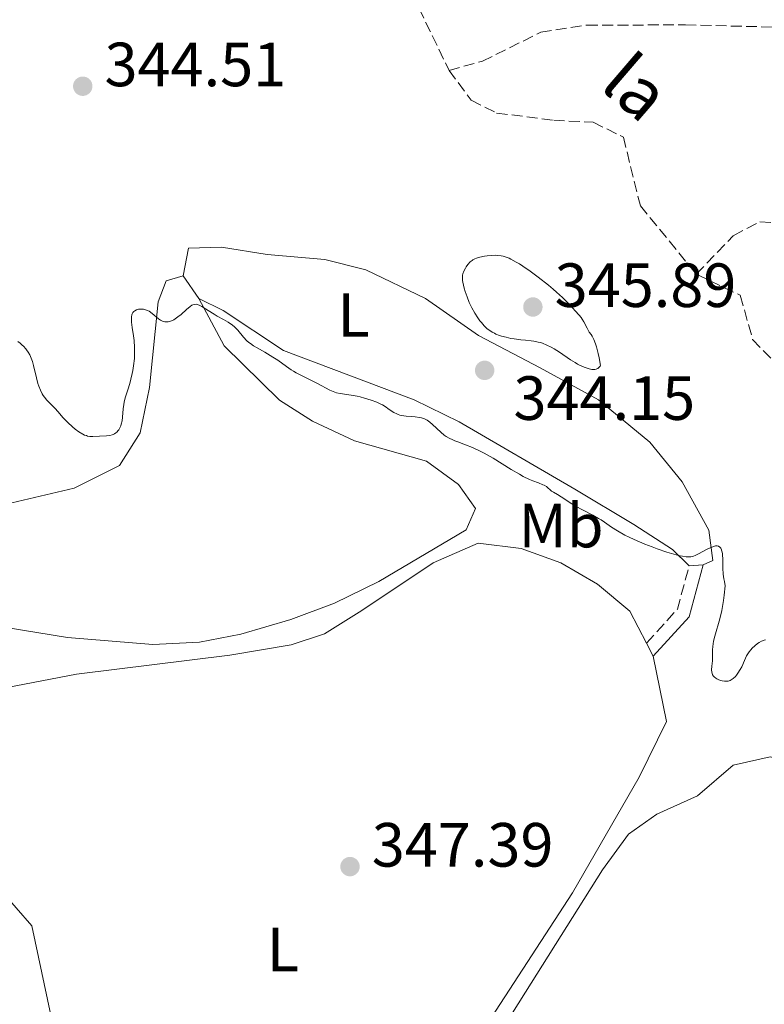
# Model space of a CAD drawing. Units: metres. Extents: x 628895 to 632342, y 4676411 to 4678788.
# Drawn here: x 629238 to 629357, y 4677550 to 4677708 of the extents above; entities that cross this region are included whole.
import ezdxf
from ezdxf.enums import TextEntityAlignment as Align

# ---------------------------------------------------------------- set-up
doc = ezdxf.new("R2010")
doc.units = ezdxf.units.M
doc.header["$MEASUREMENT"] = 0
doc.linetypes.add('DGN Style 3', pattern=[2.435890702152634, 1.739921930109024, -0.6959687720436097])
for name, color, linetype, lineweight in [('Barranco lineal', 142, 'DGN Style 3', 13), ('Camino', 7, 'DGN Style 3', 0), ('Cota de punto acotado terreno', 7, 'Continuous', 0), ('Curva de nivel intermedia', 30, 'Continuous', 0), ('Etiqueta de uso rústico', 92, 'Continuous', 0), ('Línea de cambio de uso (parcela vista)', 92, 'Continuous', 0), ('Margen derecho', 7, 'Continuous', 0), ('Punto acotado terreno (símbolo)', 7, 'Continuous', 0), ('Texto de arroyo-regatas y barrancos', 142, 'Continuous', 0)]:
    doc.layers.add(name, color=color, linetype=linetype, lineweight=lineweight)
doc.styles.add('Style-Arial', font='arial.ttf')

# ---------------------------------------------------------------- blocks, each defined once
blk = doc.blocks.new('5PATER')
at = {"layer": 'Punto acotado terreno (símbolo)', "linetype": 'Continuous', "lineweight": 0}
h = blk.add_hatch(color=51, dxfattribs=at)
edge = h.paths.add_edge_path()
edge.add_ellipse((0, 0), major_axis=(-0.1095731443231308, -0.1110710700762829), ratio=0.9994222409660317, start_angle=0, end_angle=360)

msp = doc.modelspace()

# ---------------------------------------------------------------- linework, layer by layer
at = {"layer": 'Barranco lineal', "color": 142, "linetype": 'DGN Style 3', "lineweight": 13}
for points in [[(629228.1500000004, 4677734.939999999, 340.7799999999988), (629238.4800000006, 4677731.970000001, 341.0500000000029), (629250.0300000003, 4677731.539999999, 341.1499999999942), (629257.8300000001, 4677732.529999999, 341.320000000007), (629266.1699999999, 4677734.33, 341.3399999999965), (629269.5499999998, 4677730.680000001, 341.3399999999965), (629273.5899999999, 4677734.550000001, 341.7100000000065), (629280.5199999996, 4677732.130000001, 341.6100000000006), (629286.3399999999, 4677725.67, 341.7100000000065), (629295.1299999999, 4677719.039999999, 341.7100000000065), (629300.8799999999, 4677712, 341.8699999999953), (629306.7800000003, 4677699.859999999, 341.6900000000023)], [(629306.7800000003, 4677699.859999999, 341.6900000000023), (629312.1100000005, 4677701.32, 342.4400000000023), (629321.5099999999, 4677705.980000001, 342.0599999999977), (629328.9299999997, 4677707.119999999, 342.3699999999953), (629344.6900000004, 4677707.15, 342.5800000000018), (629360.7999999998, 4677706.76, 343.3399999999965), (629367.8499999996, 4677705.180000001, 343.179999999993), (629377.6699999999, 4677702.09, 343.179999999993), (629382.7999999998, 4677701.789999999, 343.179999999993), (629388.2599999999, 4677702.4, 343.179999999993), (629403.4400000004, 4677706.83, 343.179999999993), (629411.1799999997, 4677708.52, 343.179999999993), (629421.9199999999, 4677709.850000001, 343.179999999993), (629429.75, 4677711.109999999, 343.929999999993), (629437.4400000004, 4677713.359999999, 344.3000000000029), (629450.5300000003, 4677720.189999999, 344.6699999999983), (629458.4299999997, 4677724.82, 345.0399999999936), (629468.8200000003, 4677732.84, 345.0899999999965)], [(629306.7800000003, 4677699.859999999, 341.6900000000023), (629310.3300000001, 4677695.050000001, 341.9199999999983), (629314.4000000004, 4677693.01, 342.0800000000018), (629323.5800000001, 4677691.850000001, 342.2700000000041), (629329.8799999999, 4677691.529999999, 342.2700000000041), (629334.7400000002, 4677689.140000001, 342.0099999999948), (629337.4699999997, 4677678.130000001, 342.2700000000041), (629346.4500000002, 4677667.130000001, 342.2700000000041)], [(629346.4500000002, 4677667.130000001, 342.2700000000041), (629352.3899999997, 4677673.32, 343.3899999999995), (629356.6500000004, 4677675.539999999, 343.3899999999995), (629364.1399999997, 4677675.17, 343.3899999999995), (629386.6900000004, 4677661.350000001, 343.3899999999995), (629394.3300000001, 4677659.24, 343.3899999999995), (629404.9199999999, 4677659.65, 343.3899999999995), (629410.0499999998, 4677661.060000001, 343.3899999999995), (629417.54, 4677663.869999999, 343.3899999999995), (629424.4900000002, 4677667.24, 343.3899999999995), (629431.6500000004, 4677670.859999999, 343.7599999999948), (629447.3200000003, 4677680.480000001, 343.7599999999948), (629457.5199999996, 4677681.680000001, 343.7599999999948)], [(629346.4500000002, 4677667.130000001, 342.2700000000041), (629353.5099999999, 4677663.75, 342.6000000000058), (629355.4900000002, 4677656.630000001, 342.6399999999995), (629361.2599999999, 4677650.810000001, 342.6399999999995), (629366.75, 4677646.789999999, 342.6399999999995), (629374.4100000003, 4677641.949999999, 342.6999999999971), (629384.6699999999, 4677634.449999999, 343.3899999999995), (629391.5899999999, 4677634.51, 343.3899999999995), (629396.8399999999, 4677633.600000001, 343.1999999999971), (629414.5599999997, 4677618.27, 343.7599999999948), (629420.9400000004, 4677613.390000001, 343.7599999999948), (629426.4000000004, 4677607.82, 343.9499999999971), (629428.2000000002, 4677602.869999999, 343.7700000000041), (629444.0899999999, 4677594.289999999, 343.9499999999971), (629458.8700000001, 4677580.930000001, 344.1900000000023)]]:
    msp.add_polyline3d(points, dxfattribs=at)
at = {"layer": 'Camino', "color": 7, "linetype": 'DGN Style 3', "lineweight": 0, "extrusion": (0.07103324468660659, 0.1172377393767799, 0.9905602407804964), "elevation": 593440.0623004177, "flags": 128}
msp.add_lwpolyline([(1885665.340726072, -4285811.229245384), (1885663.931342615, -4285818.524355956), (1885665.912984106, -4285825.527662107)], dxfattribs=at)
at = {"layer": 'Curva de nivel intermedia', "color": 30, "linetype": 'Continuous', "lineweight": 0, "elevation": 345.0000000000001, "flags": 128}
for points in [[(629314.2100000002, 4677670.169999998), (629313.5300000006, 4677670.15), (629312.8800000002, 4677670.079999999), (629312.4600000001, 4677670.019999999), (629311.7200000002, 4677669.86), (629311.1500000001, 4677669.699999999), (629310.9100000011, 4677669.609999999), (629310.5900000014, 4677669.439999999), (629310.4500000007, 4677669.349999998), (629310.1800000002, 4677669.119999998), (629309.78, 4677668.67), (629309.5400000009, 4677668.329999999), (629309.3900000011, 4677668.099999999), (629309.1400000007, 4677667.640000001), (629308.9700000009, 4677667.220000001), (629308.9200000018, 4677666.999999999), (629308.9000000015, 4677666.619999999), (629308.9400000018, 4677666.149999999), (629308.9800000021, 4677665.859999999), (629309.2000000011, 4677664.909999999), (629309.3600000021, 4677664.359999999), (629309.6500000004, 4677663.480000001), (629310.0000000013, 4677662.58), (629310.2000000002, 4677662.140000001), (629310.4100000004, 4677661.710000001), (629310.8799999997, 4677660.880000001), (629311.3800000004, 4677660.119999999), (629311.7200000002, 4677659.659999998), (629311.9500000004, 4677659.380000002), (629312.4100000008, 4677658.869999999), (629312.9100000015, 4677658.389999999), (629313.1600000019, 4677658.190000001), (629313.6800000004, 4677657.84), (629314.0400000003, 4677657.649999999), (629314.2999999997, 4677657.529999998), (629314.8600000006, 4677657.32), (629315.2000000003, 4677657.210000001), (629315.9300000012, 4677657.01), (629316.7000000002, 4677656.84), (629317.2300000021, 4677656.739999999), (629318.2699999993, 4677656.59), (629319.0100000014, 4677656.519999999), (629319.9500000001, 4677656.429999999), (629320.4000000015, 4677656.369999998), (629321.0900000001, 4677656.239999999), (629321.4299999998, 4677656.149999999), (629321.7800000008, 4677656.039999997), (629322.4800000003, 4677655.759999998), (629323.170000001, 4677655.419999998), (629323.6200000002, 4677655.170000001), (629324.4699999996, 4677654.640000001), (629326.2800000003, 4677653.4), (629326.990000001, 4677652.949999998), (629327.3999999999, 4677652.720000001), (629328.2000000002, 4677652.32), (629328.6200000005, 4677652.140000001), (629329.2599999997, 4677651.930000001), (629329.6700000009, 4677651.849999999), (629329.8600000008, 4677651.829999999), (629330.1400000004, 4677651.84), (629330.3700000005, 4677651.88), (629330.48, 4677651.920000001), (629330.6299999999, 4677651.99), (629330.8300000011, 4677652.15), (629331.0000000009, 4677652.359999998), (629331.0700000002, 4677652.49), (629330.850000001, 4677653.699999999), (629330.7100000002, 4677654.380000002), (629330.4199999997, 4677655.499999999), (629330.2800000011, 4677655.949999998), (629330.0000000016, 4677656.659999999), (629329.7300000013, 4677657.17), (629329.5700000003, 4677657.439999999), (629329.2800000019, 4677657.849999998), (629328.910000001, 4677658.449999999), (629328.3800000012, 4677659.48), (629328.1200000019, 4677659.929999999), (629327.9499999998, 4677660.159999999), (629327.6400000014, 4677660.56), (629327.02, 4677661.279999999), (629326.250000001, 4677662.109999998), (629325.7900000006, 4677662.59), (629324.9700000003, 4677663.38), (629324.0200000004, 4677664.25), (629323.4800000016, 4677664.720000002), (629322.7100000005, 4677665.359999998), (629321.0499999998, 4677666.680000001), (629319.7900000014, 4677667.609999999), (629318.6000000001, 4677668.439999999), (629318.0600000013, 4677668.789999999), (629317.5600000008, 4677669.09), (629316.6800000002, 4677669.569999999), (629316.4100000019, 4677669.690000001), (629315.9100000011, 4677669.889999999), (629315.4400000017, 4677670.019999999), (629315.14, 4677670.09), (629314.5499999999, 4677670.159999999), (629314.2100000002, 4677670.169999998)], [(629302.3600000015, 4677644.07), (629302.0400000019, 4677644.150000001), (629301.3400000001, 4677644.24), (629300.740000001, 4677644.289999999), (629299.9000000005, 4677644.359999998), (629299.4900000015, 4677644.41), (629298.8900000004, 4677644.529999998), (629298.6199999999, 4677644.600000001), (629298.3700000016, 4677644.699999998), (629297.9100000013, 4677644.929999999), (629297.5, 4677645.189999999), (629296.9600000012, 4677645.579999999), (629296.6799999997, 4677645.779999998), (629296.0700000017, 4677646.149999999), (629295.7300000018, 4677646.33), (629295.190000001, 4677646.59), (629294.2600000012, 4677646.939999999), (629293.2199999995, 4677647.26), (629292.490000001, 4677647.439999999), (629292.0100000004, 4677647.550000001), (629291.0800000007, 4677647.720000001), (629289.27, 4677647.970000001), (629288.7200000002, 4677648.09), (629288.4500000019, 4677648.179999999), (629288.1800000014, 4677648.279999999), (629287.6100000015, 4677648.529999999), (629285.64, 4677649.569999999), (629283.0700000018, 4677650.850000001), (629282.2100000012, 4677651.319999999), (629281.8100000012, 4677651.560000001), (629281.42, 4677651.810000001), (629280.7000000003, 4677652.300000001), (629279.2899999999, 4677653.319999999), (629278.5099999999, 4677653.829999999), (629277.1799999999, 4677654.599999998), (629275.9700000007, 4677655.289999999), (629275.4000000008, 4677655.640000001), (629274.8799999999, 4677656), (629274.6500000019, 4677656.179999999), (629274.3300000001, 4677656.46), (629273.7900000013, 4677657.029999998), (629272.8600000015, 4677658.15), (629272.5199999996, 4677658.51), (629272.3300000018, 4677658.680000001), (629272.0200000011, 4677658.930000001), (629271.3200000015, 4677659.41), (629270.5599999994, 4677659.859999999), (629269.5300000011, 4677660.42), (629269.0500000005, 4677660.699999998), (629268.0899999995, 4677661.289999999), (629267.0800000014, 4677661.949999999), (629266.6800000012, 4677662.17), (629266.3300000003, 4677662.289999999), (629266.1600000004, 4677662.32), (629265.8499999997, 4677662.289999999), (629265.6500000008, 4677662.220000001), (629265.51, 4677662.150000001), (629265.2100000004, 4677661.949999999), (629264.6400000006, 4677661.469999999), (629263.7500000009, 4677660.67), (629263.2600000014, 4677660.279999998), (629262.8099999999, 4677659.96), (629262.5799999997, 4677659.830000001), (629262.230000001, 4677659.649999999), (629261.8800000001, 4677659.529999999), (629261.7000000012, 4677659.489999998), (629261.3400000014, 4677659.470000001), (629261.1700000016, 4677659.48), (629260.91, 4677659.539999999), (629260.6500000008, 4677659.649999999), (629260.480000001, 4677659.75), (629260.1299999999, 4677659.980000001), (629259.1300000009, 4677660.820000002), (629258.6300000001, 4677661.179999999), (629258.390000001, 4677661.310000001), (629258.2200000011, 4677661.38), (629257.9000000014, 4677661.480000001), (629257.7400000005, 4677661.51), (629257.4299999998, 4677661.539999999), (629257.1399999993, 4677661.529999999), (629256.9500000015, 4677661.5), (629256.6100000017, 4677661.409999999), (629256.3200000012, 4677661.259999999), (629256.1900000017, 4677661.17), (629256.0300000006, 4677660.990000002), (629255.9099999999, 4677660.759999998), (629255.8600000008, 4677660.62), (629255.8000000004, 4677660.3), (629255.7800000003, 4677660.109999998), (629255.7800000003, 4677659.789999999), (629255.8099999994, 4677659.429999999), (629255.9200000011, 4677658.57), (629256.12, 4677657.229999999), (629256.2100000017, 4677656.5), (629256.3000000011, 4677655.350000001), (629256.3100000002, 4677654.759999999), (629256.2600000009, 4677653.579999999), (629256.1300000012, 4677652.41), (629256.0100000005, 4677651.659999999), (629255.9200000011, 4677651.179999999), (629255.7100000011, 4677650.26)], [(629255.7100000011, 4677650.26), (629255.5800000014, 4677649.779999999), (629255.3100000009, 4677648.880000001), (629254.8100000002, 4677647.31), (629254.6300000015, 4677646.580000001), (629254.570000001, 4677646.23), (629254.4800000016, 4677645.529999998), (629254.3699999999, 4677644.199999998), (629254.2900000017, 4677643.579999999), (629254.170000001, 4677643.060000001), (629254.0900000005, 4677642.819999998), (629253.9400000006, 4677642.48), (629253.7599999997, 4677642.170000001), (629253.6600000013, 4677642.029999999), (629253.4300000012, 4677641.779999999), (629253.3000000014, 4677641.67), (629253.0900000014, 4677641.529999999), (629252.8600000012, 4677641.42), (629252.7000000002, 4677641.359999999), (629252.3499999993, 4677641.259999999), (629251.7900000005, 4677641.179999998), (629250.6500000005, 4677641.109999998), (629249.6100000012, 4677641.06), (629249.0999999995, 4677641.09), (629248.7400000016, 4677641.16), (629248.5600000008, 4677641.220000001), (629248.2800000012, 4677641.319999999), (629247.9900000007, 4677641.46), (629247.3700000015, 4677641.819999999), (629246.7500000001, 4677642.269999999), (629246.3400000011, 4677642.609999998), (629245.57, 4677643.319999999), (629244.8300000001, 4677644.100000001), (629243.9699999996, 4677645.099999999), (629243.5400000004, 4677645.57), (629243.1000000001, 4677646.02), (629242.51, 4677646.609999999), (629242.2300000006, 4677646.92), (629241.8300000007, 4677647.41), (629241.6500000017, 4677647.67), (629241.4800000018, 4677647.949999998), (629241.1800000002, 4677648.539999999), (629240.9299999997, 4677649.16), (629240.7900000013, 4677649.599999998), (629240.5499999998, 4677650.49), (629240.1000000006, 4677652.470000001), (629239.9300000007, 4677653.099999999), (629239.8200000012, 4677653.409999999), (629239.6, 4677653.949999998), (629239.4700000002, 4677654.210000002), (629239.24, 4677654.599999998), (629238.9699999995, 4677654.989999999), (629238.8200000019, 4677655.180000001), (629238.4599999998, 4677655.56), (629238.2699999999, 4677655.759999998), (629237.9400000013, 4677656.050000001), (629237.5700000003, 4677656.34)], [(629350.5900000001, 4677601.869999998), (629350.3700000009, 4677601.92), (629350.04, 4677602.039999999), (629349.7200000006, 4677602.189999999), (629349.5700000008, 4677602.289999999), (629349.3099999991, 4677602.500000001), (629349.2000000018, 4677602.63), (629349.0600000012, 4677602.840000001), (629348.9699999995, 4677603.079999999), (629348.9400000004, 4677603.249999999), (629348.9000000001, 4677603.619999998), (629348.9300000014, 4677604.220000001), (629349.030000002, 4677605.050000001), (629349.0600000012, 4677605.46), (629349.0700000002, 4677606.05), (629349.0600000012, 4677606.869999998), (629349.0900000001, 4677607.329999999), (629349.1500000005, 4677607.859999998), (629349.2000000018, 4677608.149999999), (629349.3099999991, 4677608.63), (629349.64, 4677609.77), (629350.010000001, 4677611.05), (629350.2200000011, 4677611.819999999), (629350.5200000008, 4677613.149999999), (629350.8, 4677614.73), (629350.9299999997, 4677615.619999999), (629351.0999999996, 4677617.09), (629350.9600000011, 4677617.81), (629350.8800000006, 4677618.240000002), (629350.7799999999, 4677618.999999999), (629350.7100000007, 4677619.939999999), (629350.7000000017, 4677621.42), (629350.6700000004, 4677622.009999999), (629350.6400000014, 4677622.3), (629350.5600000009, 4677622.689999999), (629350.4400000002, 4677623.029999998), (629350.3600000021, 4677623.17), (629350.2300000001, 4677623.33), (629350.0300000012, 4677623.46), (629349.8099999998, 4677623.519999998), (629349.5400000017, 4677623.519999998), (629349.3499999995, 4677623.480000001), (629348.9200000003, 4677623.34), (629348.2100000017, 4677623.009999999), (629346.8000000013, 4677622.239999999), (629346.2600000004, 4677621.970000002), (629346.0000000012, 4677621.88), (629345.5800000009, 4677621.779999999), (629345.1100000015, 4677621.75), (629344.8400000011, 4677621.759999999), (629344.2199999997, 4677621.849999999), (629343.8600000021, 4677621.92), (629343.2400000007, 4677622.069999999), (629341.740000001, 4677622.519999999), (629340.1900000018, 4677623.050000001), (629339.3899999994, 4677623.349999998), (629338.1700000013, 4677623.819999999), (629336.4500000002, 4677624.550000001), (629335.6700000003, 4677624.92), (629334.9800000016, 4677625.269999999), (629333.8100000004, 4677625.930000001), (629332.8400000003, 4677626.550000001), (629331.7200000006, 4677627.32), (629331.1600000019, 4677627.680000001), (629330.7300000003, 4677627.939999999), (629329.8400000008, 4677628.439999999), (629328.0599999994, 4677629.359999998), (629327.2500000002, 4677629.800000001), (629326.230000001, 4677630.409999999), (629325.1700000014, 4677631.12), (629324.7400000001, 4677631.399999999), (629324.1600000013, 4677631.75), (629323.5100000007, 4677632.13), (629323.2300000014, 4677632.329999999), (629322.3799999999, 4677633.029999998), (629322.04, 4677633.25), (629321.8400000011, 4677633.349999999), (629321.1100000001, 4677633.619999999), (629320.2200000006, 4677633.939999999), (629319.6600000019, 4677634.180000001), (629318.6500000014, 4677634.679999998), (629318.0600000013, 4677635.009999999), (629316.7400000005, 4677635.81), (629313.8400000014, 4677637.579999999), (629312.4199999997, 4677638.390000001), (629311.7500000015, 4677638.730000001), (629310.5199999999, 4677639.300000001), (629309.4300000013, 4677639.75), (629308.2000000019, 4677640.21), (629307.6800000012, 4677640.4), (629307.3500000003, 4677640.539999999), (629306.7699999993, 4677640.82), (629306.2800000019, 4677641.100000001), (629306.0000000005, 4677641.300000001), (629305.4500000004, 4677641.76), (629304.1299999994, 4677643.02), (629303.6800000002, 4677643.4), (629303.4600000011, 4677643.569999999), (629303.24, 4677643.710000001), (629302.8100000008, 4677643.930000001), (629302.3600000015, 4677644.07)], [(629357.5599999992, 4677608.46), (629357.3400000002, 4677608.390000001), (629356.9300000012, 4677608.220000001), (629356.54, 4677608.010000001), (629356.2899999997, 4677607.850000001), (629355.8300000015, 4677607.499999999), (629355.4100000013, 4677607.09), (629355.2000000011, 4677606.859999999), (629354.9199999995, 4677606.49), (629354.5199999994, 4677605.86), (629354.1700000007, 4677605.130000002), (629353.7300000006, 4677604.13), (629353.5000000001, 4677603.67), (629353.1400000004, 4677603.079999999), (629352.8899999999, 4677602.749999999), (629352.7200000001, 4677602.560000001), (629352.3899999993, 4677602.239999999), (629352.0499999997, 4677602), (629351.8700000007, 4677601.91), (629351.5700000012, 4677601.819999998), (629351.2100000014, 4677601.789999997), (629351.0000000012, 4677601.800000001), (629350.5900000001, 4677601.869999998)]]:
    msp.add_lwpolyline(points, dxfattribs=at)
at = {"layer": 'Línea de cambio de uso (parcela vista)', "color": 92, "linetype": 'Continuous', "lineweight": 0, "extrusion": (0.003837323964671764, -0.005580172297527731, 0.9999770680480228), "elevation": -23342.7148365091, "flags": 128}
msp.add_lwpolyline([(629258.1437728393, 4677609.45065292), (629260.653869481, 4677605.800596091)], dxfattribs=at)
at = {"layer": 'Línea de cambio de uso (parcela vista)', "color": 92, "linetype": 'Continuous', "lineweight": 0, "extrusion": (0.01327316171796171, 0.0008848774523648334, 0.9999115161702576), "elevation": 12837.7422789201, "flags": 128}
msp.add_lwpolyline([(629285.2869254457, 4677610.791475258), (629287.5371254329, 4677610.941475318)], dxfattribs=at)
at = {"layer": 'Línea de cambio de uso (parcela vista)', "color": 92, "linetype": 'Continuous', "lineweight": 0, "extrusion": (-0.0156851484733439, 0.03007519294956435, 0.9994245638798438), "elevation": 131155.7034533976, "flags": 128}
msp.add_lwpolyline([(-2721033.738695165, -3854197.474369558), (-2721033.738695165, -3854199.83288604)], dxfattribs=at)
at = {"layer": 'Línea de cambio de uso (parcela vista)', "color": 92, "linetype": 'Continuous', "lineweight": 0}
for points in [[(629347.5599999997, 4677620.470000001, 345.2200000000012), (629349.1200000001, 4677621.16, 344.8899999999995), (629348.4600000001, 4677626.07, 344.820000000007), (629344.1799999997, 4677633.800000001, 344.3500000000058), (629339, 4677640.16, 344.3800000000047), (629330.7699999996, 4677646.970000001, 344.5800000000018), (629321.3799999999, 4677652.119999999, 344.6100000000006), (629311.4699999997, 4677657.279999999, 344.5), (629303.0099999999, 4677663.24, 344.2100000000065), (629293.4000000004, 4677667.850000001, 343.6900000000023), (629286.8499999996, 4677669.470000001, 343.570000000007), (629277.5800000001, 4677670.279999999, 343.9900000000052), (629270.2699999996, 4677671.480000001, 344.4900000000052), (629264.9699999997, 4677671.310000001, 344.8500000000058), (629264.0999999996, 4677666.880000001, 344.7899999999936)], [(629235.6900000004, 4677630.230000001, 346.179999999993), (629246.6200000001, 4677632.789999999, 345.5200000000041), (629253.9000000004, 4677636.439999999, 345.5099999999948), (629257.2199999997, 4677641.67, 345.4900000000052), (629258.7000000002, 4677648.939999999, 345.5), (629260.0599999997, 4677662.699999999, 344.9499999999971), (629261.3700000001, 4677666.09, 344.7799999999988), (629264.0999999996, 4677666.880000001, 344.7899999999936)], [(629266.6100000005, 4677663.230000001, 344.7599999999948), (629270.6500000004, 4677655.65, 345.5800000000018), (629279.5700000003, 4677646.91, 345.6699999999983), (629284.8600000005, 4677643.57, 345.7200000000012), (629291.5899999999, 4677640.359999999, 346.0200000000041), (629303.1399999997, 4677637.140000001, 346.3800000000047), (629308.3099999997, 4677633.369999999, 346.6600000000035), (629311, 4677629.550000001, 346.6600000000035), (629309.5300000003, 4677626.08, 346.7400000000052), (629295.4800000006, 4677617.810000001, 347.2200000000012), (629288.4000000004, 4677614.32, 347.2700000000041), (629281.3899999997, 4677611.680000001, 347.1999999999971), (629273.3499999996, 4677609.33, 346.820000000007), (629266.7400000002, 4677608.09, 346.5299999999988), (629259.25, 4677607.689999999, 346.25), (629245.54, 4677608.84, 346.429999999993), (629230.6900000004, 4677611.25, 346.1300000000047), (629224.5599999997, 4677611.449999999, 346.3099999999977), (629217.0899999999, 4677610.449999999, 346.0599999999977), (629194.8899999997, 4677606.24, 344.5800000000018)], [(629266.6100000005, 4677663.230000001, 344.7599999999948), (629270.5099999999, 4677661.310000001, 345.0599999999977), (629280.2199999997, 4677654.869999999, 344.8500000000058), (629301.1900000004, 4677646.970000001, 344.320000000007), (629308.3899999997, 4677643.42, 344.5599999999977), (629326.9800000006, 4677632.619999999, 344.4900000000052), (629336.4299999997, 4677626.930000001, 344.5899999999965), (629342.6100000005, 4677622.92, 344.9400000000023), (629345.3099999997, 4677620.32, 345.25)], [(629338.4600000001, 4677607.91, 347.2100000000065), (629335.7999999998, 4677613.029999999, 347.2599999999948), (629330.6100000005, 4677617.4, 347.179999999993), (629324.7300000006, 4677620.789999999, 346.7899999999936), (629318.3499999996, 4677623.100000001, 346.8500000000058), (629311.4500000002, 4677623.960000001, 346.7599999999948), (629304.2100000001, 4677620.789999999, 347.1100000000006), (629292.79, 4677613.140000001, 347.3399999999965), (629286.7699999996, 4677609.4, 347.3000000000029), (629281.4500000002, 4677607.640000001, 347.2299999999959), (629271.5999999996, 4677605.980000001, 346.7599999999948), (629246.9900000002, 4677602.91, 345.820000000007), (629227.7000000002, 4677599.24, 345.3500000000058), (629222.6799999997, 4677598.960000001, 345.2299999999959), (629212.6500000004, 4677600.66, 345.1699999999983), (629202.1500000004, 4677604.01, 344.9700000000012), (629200.6399999997, 4677603.01, 344.8800000000047)], [(629292.3300000001, 4677510.67, 346.5599999999977), (629290.8099999997, 4677511.77, 346.4199999999983), (629299.7800000003, 4677526.630000001, 347.1199999999953), (629326.5700000003, 4677567.83, 348.179999999993), (629337.2599999999, 4677586.380000001, 348.1000000000058), (629341.6600000003, 4677595.350000001, 347.9600000000065), (629339.5499999998, 4677605.82, 347.2899999999936)], [(629198.5300000003, 4677601.609999999, 344.6699999999983), (629198.6299999999, 4677601.430000001, 344.6699999999983), (629202.2400000002, 4677595.390000001, 344.6000000000058), (629208.1799999997, 4677588.82, 344.7200000000012), (629213.2100000001, 4677584.970000001, 344.8300000000018), (629219.7000000002, 4677581.199999999, 345.1900000000023), (629225.7300000006, 4677576.560000001, 345.3999999999942), (629234.7599999999, 4677568.300000001, 345.6600000000035), (629239.7999999998, 4677562.550000001, 345.8699999999953), (629243.3799999999, 4677545.67, 346.2899999999936), (629246.8799999999, 4677534.27, 346.1900000000023), (629251.8300000001, 4677527.880000001, 346.5200000000041), (629261.8399999999, 4677519.470000001, 346.7299999999959), (629268.5099999999, 4677515.550000001, 346.429999999993), (629279.9699999997, 4677509.980000001, 346.3099999999977), (629291, 4677503.630000001, 346.4199999999983)], [(629305.4900000002, 4677530.380000001, 347.6399999999995), (629331.4100000003, 4677571.529999999, 348.2799999999988), (629335.5499999998, 4677577.25, 348.2599999999948), (629340.1100000005, 4677580.439999999, 348.2400000000052), (629346.6600000003, 4677583.42, 347.8999999999942), (629352.3399999999, 4677588.33, 347.9199999999983), (629358.2800000003, 4677589.65, 348), (629362.2800000003, 4677588.680000001, 348.3999999999942), (629387.7800000003, 4677570.550000001, 347.9100000000035), (629400.9100000003, 4677563.310000001, 347.820000000007), (629418.3600000005, 4677553.76, 347.8300000000018), (629425.6900000004, 4677548.279999999, 347.6499999999942)]]:
    msp.add_polyline3d(points, dxfattribs=at)
at = {"layer": 'Margen derecho', "color": 7, "linetype": 'Continuous', "lineweight": 0, "extrusion": (0.1057586803646723, 0.0821992728465339, 0.9909885877602347), "elevation": 451398.077802655, "flags": 128}
msp.add_lwpolyline([(3307042.2328002, -3337031.022171409), (3307043.681925815, -3337039.533042983), (3307048.884333702, -3337046.476122425)], dxfattribs=at)

# ---------------------------------------------------------------- block references
at = {"layer": 'Punto acotado terreno (símbolo)', "color": 7, "linetype": 'Continuous', "lineweight": 0, "xscale": 10, "yscale": 10, "zscale": 10}
for p in [(629247.9799999995, 4677697.310000001, 344.5099999999952), (629320.2199999985, 4677661.870000001, 345.8899999999999), (629312.4800000001, 4677651.699999999, 344.1499999999951), (629290.8700000005, 4677572.039999999, 347.3899999999995)]:
    msp.add_blockref('5PATER', p, dxfattribs=at)

# ---------------------------------------------------------------- texts
at = {"layer": 'Cota de punto acotado terreno', "color": 7, "linetype": 'Continuous', "lineweight": 0, "style": 'Style-Arial'}
for s, p in [('344.51', (629251.4800000002, 4677697.31, 344.5099999999948)), ('345.89', (629323.719999999, 4677661.870000001, 345.8899999999995)), ('344.15', (629317.1099999996, 4677643.75, 344.1499999999942)), ('347.39', (629294.3700000012, 4677572.039999999, 347.3899999999995))]:
    msp.add_text(s, height=7.000000000000002, dxfattribs=at).set_placement(p)
at = {"layer": 'Etiqueta de uso rústico', "color": 92, "linetype": 'Continuous', "lineweight": 0, "style": 'Style-Arial'}
for s, p in [('L', (629291.4514203786, 4677660.590009999, 344.1499999999942)), ('Mb', (629324.7402462417, 4677626.78001, 345.8500000000058)), ('L', (629280.1014203806, 4677558.75001, 347.1199999999953))]:
    msp.add_text(s, height=7.000000000000002, dxfattribs=at).set_placement(p, align=Align.MIDDLE_CENTER)
at = {"layer": 'Texto de arroyo-regatas y barrancos', "color": 142, "linetype": 'Continuous', "lineweight": 0, "style": 'Style-Arial'}
msp.add_text('la', height=8, rotation=319.3789400000001, dxfattribs=at).set_placement((629330.7300000008, 4677697.13, 342.320000000007))

doc.saveas('drawing.dxf')
